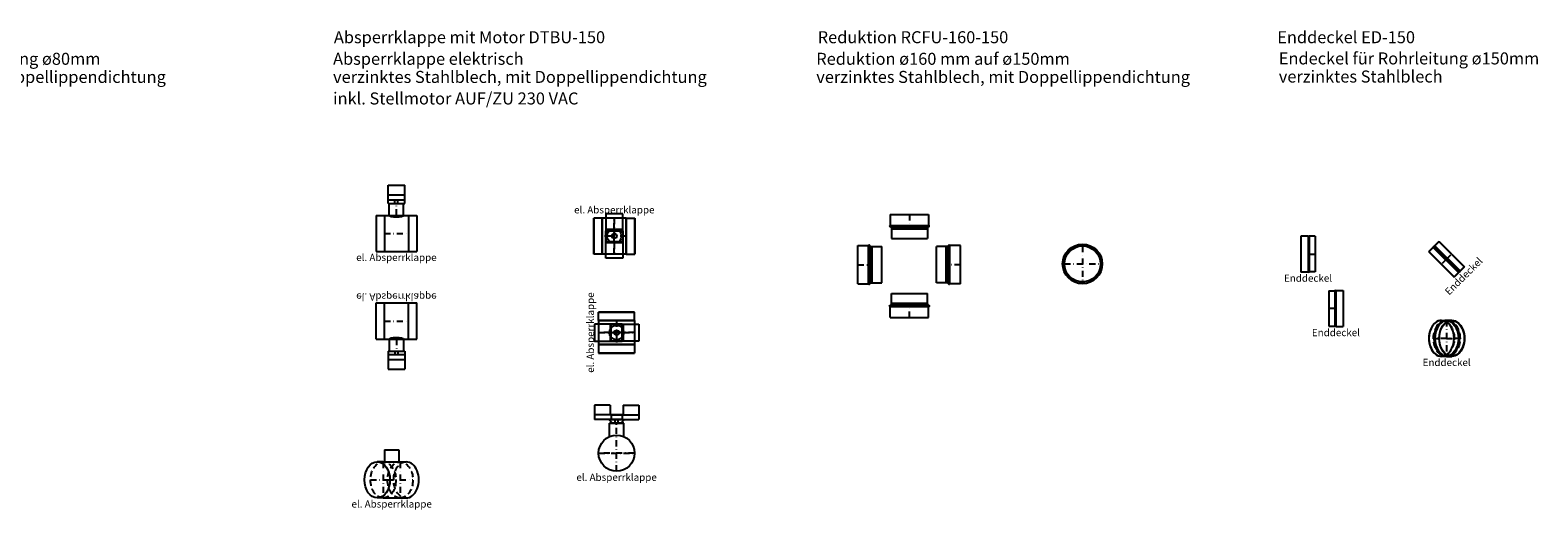
# Model space of a CAD drawing. Extents: x 4681 to 9338, y -3870 to 416.
# Drawn here: x 5798 to 6426, y -939 to -740 of the extents above; entities that cross this region are included whole.
import ezdxf

# ---------------------------------------------------------------- set-up
doc = ezdxf.new("R2010")
doc.units = 0
doc.header["$LTSCALE"] = 4
doc.linetypes.add('STRICHLINIE2', pattern=[9.525, 6.35, -3.175])
doc.linetypes.add('STRICHPUNKT2', pattern=[12.7, 6.35, -3.175, 0, -3.175])
for name, color, linetype in [('ANSCHLUßPUNKTE', 1, 'CONTINUOUS'), ('HOMEV', 7, 'CONTINUOUS'), ('HOMEV_ANDEUTUNG', 4, 'STRICHLINIE2'), ('HOMEV_DETAIL', 7, 'CONTINUOUS'), ('HOMEV_SYMETRIE', 4, 'STRICHPUNKT2'), ('HOMEV_TEXT', 7, 'CONTINUOUS'), ('HOMEV_UNSICHT', 7, 'STRICHLINIE2')]:
    doc.layers.add(name, color=color, linetype=linetype)
doc.layers.get('ANSCHLUßPUNKTE').off()
doc.styles.get("Standard").update_dxf_attribs({"font": 'arial.ttf'})

# ---------------------------------------------------------------- blocks, each defined once
blk = doc.blocks.new('AA_HV_45_ABSPERR_VORDER')
at = {"layer": 'HOMEV'}
for p, q in [((0, 75), (70.7, 75)), ((5.4, 125), (65.4, 125)), ((5.4, 125), (5.4, 75)), ((65.4, 125), (65.4, 75)), ((0, -75), (70.7, -75))]:
    blk.add_line(p, q, dxfattribs=at)
at = {"layer": 'HOMEV_ANDEUTUNG'}
for centre in [(0, 0), (70.7, 0)]:
    blk.add_ellipse(centre, major_axis=(0, -75), ratio=0.707107, dxfattribs=at)
at = {"layer": 'HOMEV_DETAIL'}
for p, q in [((0, 75), (-24.7, 75)), ((70.7, 75), (95.5, 75)), ((0, -75), (-24.7, -75)), ((70.7, -75), (95.5, -75))]:
    blk.add_line(p, q, dxfattribs=at)
blk.add_ellipse((-24.7, 0), major_axis=(0, -75), ratio=0.707107, dxfattribs=at)
blk.add_ellipse((95.5, 0), major_axis=(0, -75), ratio=0.707107, start_param=0, end_param=3.141593, dxfattribs=at)
at = {"layer": 'HOMEV_SYMETRIE'}
for p, q in [((0, 75), (0, -75)), ((70.7, 75), (70.7, -75)), ((-53, 0), (53, 0)), ((17.7, 0), (123.7, 0))]:
    blk.add_line(p, q, dxfattribs=at)
at = {"layer": 'HOMEV_UNSICHT'}
blk.add_ellipse((95.5, 0), major_axis=(0, -75), ratio=0.707107, start_param=3.141593, end_param=6.283185, dxfattribs=at)
at = {"layer": 'HOMEV_TEXT', "insert": (35.4, -85), "char_height": 30, "width": 482.644, "attachment_point": 2}
blk.add_mtext('el. Absperrklappe', dxfattribs=at)
blk = doc.blocks.new('ZZ_HV_ABSPERR_SEITE_LINKS')
at = {"layer": 'HOMEV'}
for p, q in [((-30, 68.7), (-30, 125)), ((30, 125), (-30, 125)), ((30, 68.7), (30, 125))]:
    blk.add_line(p, q, dxfattribs=at)
blk.add_circle((0, 0), 75, dxfattribs=at)
at = {"layer": 'HOMEV_DETAIL'}
for p, q in [((-27.5, 200), (-92.5, 200)), ((-92.5, 200), (-92.5, 140)), ((-27.5, 200), (-27.5, 160)), ((22.5, 160), (-92.5, 160)), ((-32.5, 140), (-92.5, 140)), ((22.5, 140), (-92.5, 140)), ((-17.5, 125), (-32.5, 140)), ((-6, 125), (-6, 140)), ((6, 125), (6, 140)), ((22.5, 160), (22.5, 140))]:
    blk.add_line(p, q, dxfattribs=at)
at = {"layer": 'HOMEV_SYMETRIE'}
for p, q in [((0, -75), (0, 125)), ((75, 0), (-75, 0))]:
    blk.add_line(p, q, dxfattribs=at)
at = {"layer": 'HOMEV_TEXT', "insert": (0, -85), "char_height": 30, "width": 482.644, "attachment_point": 2}
blk.add_mtext('el. Absperrklappe', dxfattribs=at)
blk = doc.blocks.new('ZZ_HV_ABSPERR_SEITE_RECHTS')
at = {"layer": 'HOMEV'}
for p, q in [((-30, 125), (30, 125)), ((-30, 68.7), (-30, 125)), ((30, 68.7), (30, 125))]:
    blk.add_line(p, q, dxfattribs=at)
blk.add_circle((0, 0), 75, dxfattribs=at)
at = {"layer": 'HOMEV_DETAIL'}
for p, q in [((27.5, 200), (27.5, 160)), ((27.5, 200), (92.5, 200)), ((92.5, 200), (92.5, 140)), ((-22.5, 160), (92.5, 160)), ((-22.5, 160), (-22.5, 140)), ((-22.5, 140), (92.5, 140)), ((-6, 125), (-6, 140)), ((6, 125), (6, 140)), ((17.5, 125), (32.5, 140)), ((32.5, 140), (92.5, 140))]:
    blk.add_line(p, q, dxfattribs=at)
at = {"layer": 'HOMEV_SYMETRIE'}
for p, q in [((0, -75), (0, 125)), ((-75, 0), (75, 0))]:
    blk.add_line(p, q, dxfattribs=at)
at = {"layer": 'HOMEV_TEXT', "insert": (0, -85), "char_height": 30, "width": 482.644, "attachment_point": 2}
blk.add_mtext('el. Absperrklappe', dxfattribs=at)
blk = doc.blocks.new('AA_HV_ABSPERR_SEITE')
at = {"layer": 'ANSCHLUßPUNKTE'}
for name in ['ZZ_HV_ABSPERR_SEITE_LINKS', 'ZZ_HV_ABSPERR_SEITE_RECHTS']:
    blk.add_blockref(name, (0, 0), dxfattribs=at)
blk = doc.blocks.new('AA_HV_ABSPERR_VORDER')
at = {"layer": 'HOMEV'}
for p, q in [((0, 75), (0, -75)), ((0, 75), (100, 75)), ((20, 125), (80, 125)), ((20, 75), (20, 125)), ((80, 75), (80, 125)), ((100, 75), (100, -75)), ((0, -75), (100, -75))]:
    blk.add_line(p, q, dxfattribs=at)
at = {"layer": 'HOMEV_DETAIL'}
for p, q in [((15, 140), (15, 200)), ((15, 200), (85, 200)), ((85, 140), (85, 200)), ((15, 160), (85, 160)), ((15, 140), (85, 140)), ((15, 125), (15, 140)), ((44, 125), (44, 140)), ((56, 125), (56, 140)), ((85, 125), (85, 140)), ((-35, 75), (-35, -75)), ((-35, 75), (0, 75)), ((15, 125), (85, 125)), ((100, 75), (135, 75)), ((135, 75), (135, -75)), ((-35, -75), (0, -75)), ((100, -75), (135, -75))]:
    blk.add_line(p, q, dxfattribs=at)
blk.add_ellipse((50, 75), major_axis=(30, 0), ratio=0.208712, start_param=3.141593, end_param=6.283185, dxfattribs=at)
at = {"layer": 'HOMEV_SYMETRIE'}
for p, q in [((50, 75), (50, 125)), ((0, 0), (100, 0))]:
    blk.add_line(p, q, dxfattribs=at)
at = {"layer": 'HOMEV_TEXT', "insert": (50, -85), "char_height": 30, "width": 482.644, "attachment_point": 2}
blk.add_mtext('el. Absperrklappe', dxfattribs=at)
blk = doc.blocks.new('ZZ_HV_ABSPERR_DRAUF_RECHTS')
at = {"layer": 'HOMEV'}
for p, q in [((-75, 100), (75, 100)), ((-75, 100), (-75, 0)), ((75, 100), (75, 0)), ((-75, 0), (75, 0))]:
    blk.add_line(p, q, dxfattribs=at)
blk.add_circle((0, 50), 30, dxfattribs=at)
at = {"layer": 'HOMEV_DETAIL'}
for p, q in [((-75, 135), (75, 135)), ((-75, 100), (-75, 135)), ((75, 100), (75, 135)), ((-22.5, 85), (92.5, 85)), ((-22.5, 15), (-22.5, 85)), ((27.5, 85), (27.5, 15)), ((92.5, 85), (92.5, 15)), ((-75, 0), (-75, -35)), ((92.5, 15), (-22.5, 15)), ((75, 0), (75, -35)), ((-75, -35), (75, -35))]:
    blk.add_line(p, q, dxfattribs=at)
blk.add_circle((0, 50), 10, dxfattribs=at)
at = {"layer": 'HOMEV_SYMETRIE'}
for p, q in [((0, 100), (0, 0)), ((75, 50), (-75, 50))]:
    blk.add_line(p, q, dxfattribs=at)
at = {"layer": 'HOMEV_TEXT', "insert": (-85, 50), "char_height": 30, "width": 482.644, "attachment_point": 8, "rotation": 90}
blk.add_mtext('el. Absperrklappe', dxfattribs=at)
blk = doc.blocks.new('ZZ_HV_ABSPERR_DRAUF_LINKS')
at = {"layer": 'HOMEV'}
for p, q in [((75, 100), (-75, 100)), ((-75, 100), (-75, 0)), ((75, 100), (75, 0)), ((75, 0), (-75, 0))]:
    blk.add_line(p, q, dxfattribs=at)
blk.add_circle((0, 50), 30, dxfattribs=at)
at = {"layer": 'HOMEV_DETAIL'}
for p, q in [((-75, 100), (-75, 135)), ((75, 135), (-75, 135)), ((75, 100), (75, 135)), ((22.5, 85), (-92.5, 85)), ((-92.5, 85), (-92.5, 15)), ((-27.5, 85), (-27.5, 15)), ((22.5, 15), (22.5, 85)), ((-92.5, 15), (22.5, 15)), ((-75, 0), (-75, -35)), ((75, 0), (75, -35)), ((75, -35), (-75, -35))]:
    blk.add_line(p, q, dxfattribs=at)
blk.add_circle((0, 50), 10, dxfattribs=at)
at = {"layer": 'HOMEV_SYMETRIE'}
for p, q in [((0, 100), (0, 0)), ((-75, 50), (75, 50))]:
    blk.add_line(p, q, dxfattribs=at)
at = {"layer": 'HOMEV_TEXT', "insert": (-85, 50), "char_height": 30, "width": 482.644, "attachment_point": 8, "rotation": 90}
blk.add_mtext('el. Absperrklappe', dxfattribs=at)
blk = doc.blocks.new('AA_HV_ABSPERR_DRAUF')
at = {"layer": 'ANSCHLUßPUNKTE'}
for name in ['ZZ_HV_ABSPERR_DRAUF_RECHTS', 'ZZ_HV_ABSPERR_DRAUF_LINKS']:
    blk.add_blockref(name, (0, 0), dxfattribs=at)
blk = doc.blocks.new('ZZ_HV_ED_DRAUF_LINKS')
at = {"layer": 'HOMEV'}
for p, q in [((0, 75), (0, -75)), ((30, 74), (5, 74)), ((30, 74), (30, -74)), ((30, -74), (5, -74))]:
    blk.add_line(p, q, dxfattribs=at)
at = {"layer": 'HOMEV_DETAIL'}
for p, q in [((-30, 75), (-30, -75)), ((0, 75), (-30, 75)), ((0, 75), (5, 74)), ((5, 74), (5, -74)), ((0, -75), (-30, -75)), ((0, -75), (5, -74))]:
    blk.add_line(p, q, dxfattribs=at)
at = {"layer": 'HOMEV_SYMETRIE'}
blk.add_line((0, 0), (30, 0), dxfattribs=at)
at = {"layer": 'HOMEV_TEXT', "insert": (0, -85), "char_height": 30, "width": 479.682, "attachment_point": 2}
blk.add_mtext('Enddeckel', dxfattribs=at)
blk = doc.blocks.new('ZZ_HV_ED_DRAUF_RECHTS')
at = {"layer": 'HOMEV'}
for p, q in [((-30, 74), (-5, 74)), ((-30, 74), (-30, -74)), ((0, 75), (0, -75)), ((-30, -74), (-5, -74))]:
    blk.add_line(p, q, dxfattribs=at)
at = {"layer": 'HOMEV_DETAIL'}
for p, q in [((0, 75), (-5, 74)), ((-5, 74), (-5, -74)), ((0, 75), (30, 75)), ((30, 75), (30, -75)), ((0, -75), (-5, -74)), ((0, -75), (30, -75))]:
    blk.add_line(p, q, dxfattribs=at)
at = {"layer": 'HOMEV_SYMETRIE'}
blk.add_line((0, 0), (-30, 0), dxfattribs=at)
at = {"layer": 'HOMEV_TEXT', "insert": (0, -85), "char_height": 30, "width": 479.682, "attachment_point": 2}
blk.add_mtext('Enddeckel', dxfattribs=at)
blk = doc.blocks.new('AA_HV_ED_DRAUF')
at = {"layer": 'HOMEV'}
for name in ['ZZ_HV_ED_DRAUF_LINKS', 'ZZ_HV_ED_DRAUF_RECHTS']:
    blk.add_blockref(name, (0, 0), dxfattribs=at)
blk = doc.blocks.new('ZZ_HV_45_ED_DRAUF_LINKS')
at = {"layer": 'HOMEV'}
for p, q in [((21.2, 74), (3.5, 74)), ((21.2, -74), (3.5, -74))]:
    blk.add_line(p, q, dxfattribs=at)
for centre, major_axis, start_param, end_param in [((0, 0), (0, 75), 6.119704, 9.588259), ((3.5, 0), (0, -74), 3.141593, 6.283185)]:
    blk.add_ellipse(centre, major_axis=major_axis, ratio=0.707107, start_param=start_param, end_param=end_param, dxfattribs=at)
blk.add_ellipse((21.2, 0), major_axis=(0, -74), ratio=0.707107, dxfattribs=at)
at = {"layer": 'HOMEV_DETAIL'}
for p, q in [((-21.2, 75), (0, 75)), ((0, -75), (-21.2, -75))]:
    blk.add_line(p, q, dxfattribs=at)
blk.add_ellipse((-21.2, 0), major_axis=(0, 75), ratio=0.707107, start_param=0, end_param=3.141593, dxfattribs=at)
at = {"layer": 'HOMEV_SYMETRIE'}
for p, q in [((0, 75), (0, -75)), ((53, 0), (-53, 0))]:
    blk.add_line(p, q, dxfattribs=at)
at = {"layer": 'HOMEV_UNSICHT', "extrusion": (0, 0, -1)}
for centre, major_axis, start_param, end_param in [((-21.2, 0), (0, 75), 0, 3.141593), ((3.5, 0), (0, -74), 3.141593, 6.283185), ((0, 0), (0, 75), 6.446667, 9.261297)]:
    blk.add_ellipse(centre, major_axis=major_axis, ratio=0.707107, start_param=start_param, end_param=end_param, dxfattribs=at)
at = {"layer": 'HOMEV_TEXT', "insert": (0, -85), "char_height": 30, "width": 479.682, "attachment_point": 2}
blk.add_mtext('Enddeckel', dxfattribs=at)
blk = doc.blocks.new('ZZ_HV_45_ED_DRAUF_RECHTS')
at = {"layer": 'HOMEV'}
for p, q in [((-21.2, 74), (-3.5, 74)), ((-21.2, -74), (-3.5, -74))]:
    blk.add_line(p, q, dxfattribs=at)
at = {"layer": 'HOMEV', "extrusion": (0, 0, -1)}
blk.add_ellipse((-21.2, 0), major_axis=(0, -74), ratio=0.707107, dxfattribs=at)
for centre, major_axis, start_param, end_param in [((0, 0), (0, 75), 6.119704, 9.588259), ((-3.5, 0), (0, -74), 3.141593, 6.283185)]:
    blk.add_ellipse(centre, major_axis=major_axis, ratio=0.707107, start_param=start_param, end_param=end_param, dxfattribs=at)
at = {"layer": 'HOMEV_DETAIL'}
for p, q in [((21.2, 75), (0, 75)), ((0, -75), (21.2, -75))]:
    blk.add_line(p, q, dxfattribs=at)
at = {"layer": 'HOMEV_DETAIL', "extrusion": (0, 0, -1)}
blk.add_ellipse((21.2, 0), major_axis=(0, 75), ratio=0.707107, start_param=0, end_param=3.141593, dxfattribs=at)
at = {"layer": 'HOMEV_SYMETRIE'}
for p, q in [((0, 75), (0, -75)), ((-53, 0), (53, 0))]:
    blk.add_line(p, q, dxfattribs=at)
at = {"layer": 'HOMEV_UNSICHT'}
for centre, major_axis, start_param, end_param in [((-3.5, 0), (0, -74), 3.141593, 6.283185), ((0, 0), (0, 75), 6.446667, 9.261297), ((21.2, 0), (0, 75), 0, 3.141593)]:
    blk.add_ellipse(centre, major_axis=major_axis, ratio=0.707107, start_param=start_param, end_param=end_param, dxfattribs=at)
at = {"layer": 'HOMEV_TEXT', "insert": (0, -85), "char_height": 30, "width": 479.682, "attachment_point": 2}
blk.add_mtext('Enddeckel', dxfattribs=at)
blk = doc.blocks.new('AA_HV_45_ED_DRAUF')
at = {"layer": 'ANSCHLUßPUNKTE'}
for name in ['ZZ_HV_45_ED_DRAUF_LINKS', 'ZZ_HV_45_ED_DRAUF_RECHTS']:
    blk.add_blockref(name, (0, 0), dxfattribs=at)
blk = doc.blocks.new('AA_HV_REDU160_VORDER')
at = {"layer": 'HOMEV'}
blk.add_circle((0, 0), 75, dxfattribs=at)
at = {"layer": 'HOMEV_ANDEUTUNG'}
blk.add_circle((0, 0), 80, dxfattribs=at)
at = {"layer": 'HOMEV_DETAIL'}
blk.add_circle((0, 0), 82.5, dxfattribs=at)
at = {"layer": 'HOMEV_SYMETRIE'}
for p, q in [((0, 75), (0, -75)), ((-75, 0), (75, 0))]:
    blk.add_line(p, q, dxfattribs=at)
blk = doc.blocks.new('AA_HV_REDU160_DRAUF')
at = {"layer": 'HOMEV'}
for p, q in [((-80, 60), (80, 60)), ((-80, 60), (-80, 15)), ((-80, 15), (80, 15)), ((-80, 10), (-75, 5)), ((-75, 5), (75, 5)), ((-75, 5), (-75, 0)), ((-75, 0), (75, 0)), ((80, 10), (75, 5)), ((75, 5), (75, 0)), ((80, 60), (80, 15))]:
    blk.add_line(p, q, dxfattribs=at)
at = {"layer": 'HOMEV_DETAIL'}
for p, q in [((-80, 10), (80, 10)), ((-75, 0), (-75, -40)), ((75, 0), (75, -40)), ((-75, -40), (75, -40))]:
    blk.add_line(p, q, dxfattribs=at)
for centre, start, end in [((-80, 12.5), 90, 270), ((80, 12.5), 270, 90)]:
    blk.add_arc(centre, 2.5, start, end, dxfattribs=at)
at = {"layer": 'HOMEV_SYMETRIE'}
blk.add_line((0, 60), (0, 0), dxfattribs=at)

msp = doc.modelspace()

# ---------------------------------------------------------------- block references
at = {"layer": 'ANSCHLUßPUNKTE', "xscale": 0.1, "yscale": 0.1, "zscale": 0.1}
for name, p in [('AA_HV_ABSPERR_VORDER', (5945.498, -824.13)), ('AA_HV_ABSPERR_DRAUF', (6042.176, -870.41)), ('AA_HV_ABSPERR_SEITE', (6042.176, -915.615)), ('AA_HV_45_ABSPERR_VORDER', (5944.987, -926.72))]:
    msp.add_blockref(name, p, dxfattribs=at)
at = {"layer": 'ANSCHLUßPUNKTE', "yscale": 0.1, "zscale": 0.1}
for name, p, xscale, rotation in [('AA_HV_ABSPERR_DRAUF', (6036.204, -825.26), 0.1, 270), ('AA_HV_ABSPERR_VORDER', (5945.498, -860.588), -0.1, 180)]:
    msp.add_blockref(name, p, dxfattribs=dict(at, xscale=xscale, rotation=rotation))
at = {"layer": 'HOMEV', "zscale": 0.1}
for name, p, xscale, yscale in [('AA_HV_REDU160_DRAUF', (6164.058, -822.29), 0.1, 0.1), ('ZZ_HV_ED_DRAUF_LINKS', (6330.002, -832.75), 0.1000000000203727, 0.09999999999763531), ('AA_HV_REDU160_VORDER', (6236.103, -836.852), 0.1, 0.1), ('ZZ_HV_ED_DRAUF_RECHTS', (6341.618, -855.401), 0.1000000000203727, 0.09999999999763531), ('AA_HV_45_ED_DRAUF', (6387.717, -867.811), 0.1, 0.1)]:
    msp.add_blockref(name, p, dxfattribs=dict(at, xscale=xscale, yscale=yscale))
at = {"layer": 'HOMEV', "yscale": 0.1, "zscale": 0.1}
for name, p, xscale, rotation in [('AA_HV_ED_DRAUF', (6387.717, -834.871), 0.1, 45), ('AA_HV_REDU160_DRAUF', (6148.528, -837.148), 0.1, 90), ('AA_HV_REDU160_DRAUF', (6179.361, -837.148), -0.1, 270), ('AA_HV_REDU160_DRAUF', (6164.058, -853.123), -0.1, 180)]:
    msp.add_blockref(name, p, dxfattribs=dict(at, xscale=xscale, rotation=rotation))

# ---------------------------------------------------------------- texts
at = {"layer": 'HOMEV'}
for s, p in [('Absperrklappe mit Motor DTBU-150', (5924.464, -745.005)), ('Reduktion RCFU-160-150', (6125.884, -745.005)), ('Enddeckel ED-150', (6317.21, -745.005)), ('T-Stück; 2x ø150mm; 1 x Abgang ø80mm', (5698.941, -753.993)), ('Absperrklappe elektrisch', (5924.122, -753.993)), ('Reduktion ø160 mm auf ø150mm', (6125.293, -753.993)), ('Endeckel für Rohrleitung ø150mm', (6317.842, -753.826)), ('verzinktes Stahlblech, mit Doppellippendichtung', (5698.941, -761.531)), ('verzinktes Stahlblech, mit Doppellippendichtung', (5924.122, -761.531)), ('verzinktes Stahlblech, mit Doppellippendichtung', (6125.293, -761.531)), ('verzinktes Stahlblech', (6317.842, -761.364)), ('inkl. Stellmotor AUF/ZU 230 VAC', (5924.122, -770.492))]:
    msp.add_text(s, height=5, dxfattribs=at).set_placement(p)

doc.saveas('drawing.dxf')
